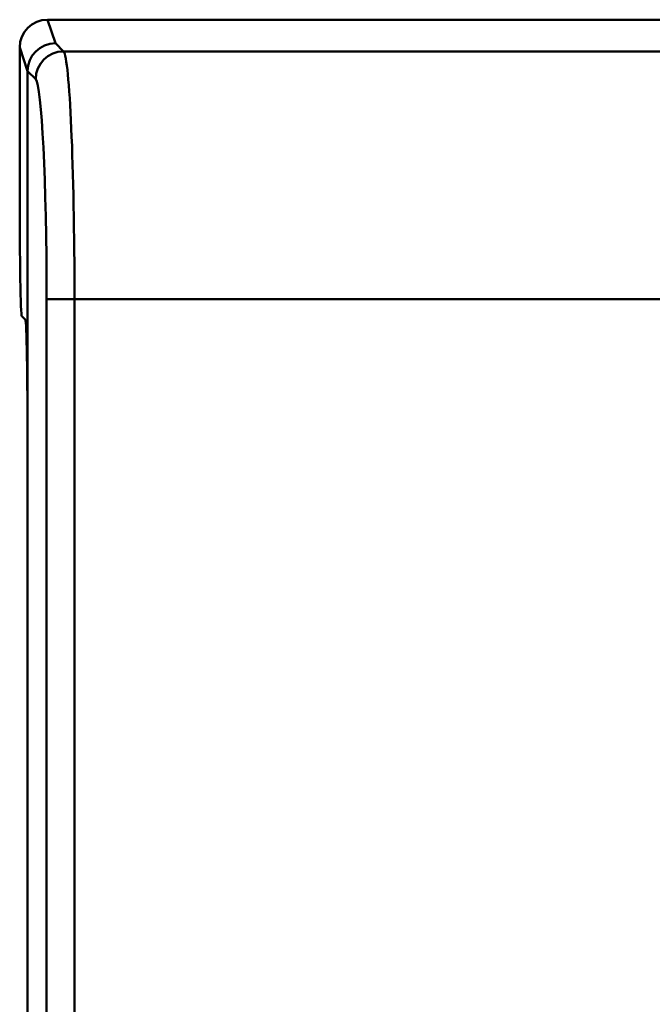
# Model space of a CAD drawing. Extents: x -69 to 1032, y -109 to 243.
# Drawn here: x -52 to -42, y 130 to 145 of the extents above; entities that cross this region are included whole.
import ezdxf

# ---------------------------------------------------------------- set-up
doc = ezdxf.new("R2010")
doc.units = 0
doc.layers.add('AM_0', color=7, linetype='CONTINUOUS', lineweight=50)

# ---------------------------------------------------------------- blocks, each defined once
blk = doc.blocks.new('02')
at = {"layer": 'AM_0'}
for p, q in [((-432.994, 145.454), (-432.868, 145.073)), ((-432.994, 145.454), (-371.246, 145.454)), ((-433.317, 144.624), (-433.444, 145.004)), ((-433.444, 145.004), (-433.444, 142.67)), ((-432.868, 145.073), (-432.737, 144.942)), ((-432.737, 144.942), (-371.504, 144.942)), ((-433.186, 144.493), (-433.317, 144.624)), ((-433.317, 144.624), (-433.317, 138.613)), ((-432.56, 140.948), (-433.01, 140.948)), ((-433.01, 102.726), (-433.01, 140.948)), ((-432.56, 140.948), (-432.56, 102.159)), ((-371.68, 140.948), (-432.56, 140.948)), ((-433.352, 140.613), (-433.41, 140.671)), ((-433.317, 102.564), (-433.317, 138.613))]:
    blk.add_line(p, q, dxfattribs=at)
for centre, major_axis, ratio, start_param, end_param in [((-432.994, 145.003), (0.142, -0.428), 0.998478, 2.820542, 4.390425), ((-432.868, 144.624), (0.383, 0.237), 0.997959, 1.018257, 2.586314), ((-432.737, 144.493), (0.318, 0.318), 0.997265, 0.786768, 2.354825), ((-432.746, 140.948), (0, 4), 0.046512, 4.712389, 6.230825), ((-432.643, 143.948), (0.633, -0.79), 0.296932, 3.494668, 3.496494), ((-433.196, 140.948), (0, -3.55), 0.052408, 1.570796, 3.089233), ((-433.409, 142.67), (0, 2), 0.017455, 1.570796, 3.124139), ((-433.352, 138.613), (0, 2), 0.017455, 4.712389, 6.265732)]:
    blk.add_ellipse(centre, major_axis=major_axis, ratio=ratio, start_param=start_param, end_param=end_param, dxfattribs=at)

msp = doc.modelspace()

# ---------------------------------------------------------------- block references
at = {"layer": 'AM_0'}
msp.add_blockref('02', (381.359, 0), dxfattribs=at)

doc.saveas('drawing.dxf')
